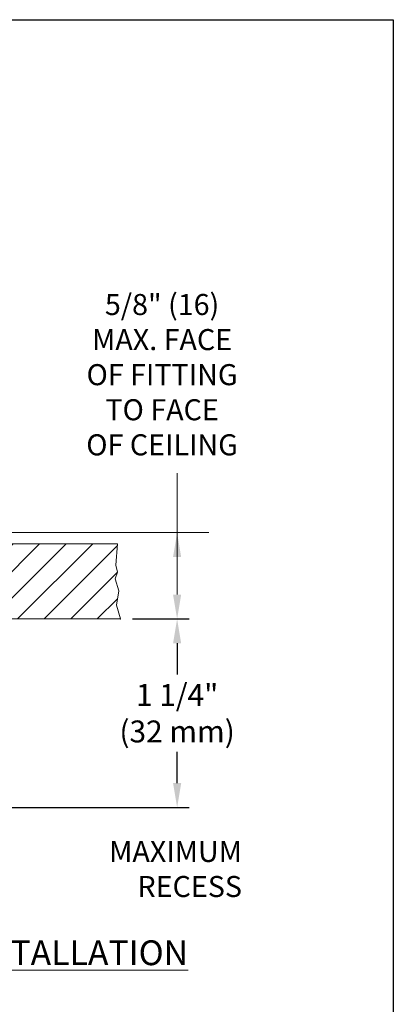
# Model space of a CAD drawing. Units: inches. Extents: x -129.9 to -57.2, y -47.1 to 9.
# Drawn here: x -59.7 to -57.2, y -19.5 to -13 of the extents above; entities that cross this region are included whole.
import ezdxf

# ---------------------------------------------------------------- set-up
doc = ezdxf.new("R2010")
doc.units = ezdxf.units.IN
doc.header["$LTSCALE"] = 0.25
doc.header["$MEASUREMENT"] = 0
doc.layers.get('DEFPOINTS').update_dxf_attribs({"color": 31})
for name, color, linetype, lineweight in [('DIM', 61, 'Continuous', 9), ('SPK Light', 253, 'Continuous', 15), ('Wall', 140, 'Continuous', 15)]:
    doc.layers.add(name, color=color, linetype=linetype, lineweight=lineweight)
doc.styles.add('Bulletin', font='Helvetica Light.ttf')
doc.dimstyles.new('Bulletin', dxfattribs={"dimscale": 1.62, "dimtxt": 0.09, "dimasz": 0.1, "dimexe": 0.05, "dimexo": 0.05, "dimgap": 0.025, "dimtad": 0, "dimtih": 1, "dimtoh": 1, "dimdec": 4, "dimzin": 4, "dimdsep": 46, "dimlunit": 4, "dimtxsty": 'Bulletin', "dimcen": 0.09, "dimclrt": 256, "dimadec": 0, "dimazin": 0, "dimtfac": 0.7075, "dimtdec": 4, "dimtofl": 0, "dimtmove": 0, "dimatfit": 3, "dimfxl": 1, "dimfrac": 2, "dimtolj": 1, "dimtzin": 0, "dimarcsym": 0})

# ---------------------------------------------------------------- blocks, each defined once
blk = doc.blocks.new('*D58')
at = {"layer": 'DEFPOINTS', "color": 0, "transparency": 16777216}
for p in [(-59.0514, -16.9551), (-60.4708, -18.2101), (-58.6734, -18.2101)]:
    blk.add_point(p, dxfattribs=at)
at = {"layer": 'DIM', "color": 0, "lineweight": -2, "transparency": 16777216}
for p, q in [((-58.9704, -16.9551), (-58.5924, -16.9551)), ((-58.6734, -17.1171), (-58.6734, -17.3246)), ((-58.6734, -18.0481), (-58.6734, -17.8407)), ((-60.3898, -18.2101), (-58.5924, -18.2101))]:
    blk.add_line(p, q, dxfattribs=at)
at = {"layer": 'DIM', "color": 0, "transparency": 16777216}
for points in [[(-58.7004, -17.1171), (-58.6464, -17.1171), (-58.6734, -16.9551)], [(-58.7004, -18.0481), (-58.6464, -18.0481), (-58.6734, -18.2101)]]:
    blk.add_solid(points, dxfattribs=at)
at = {"layer": 'DIM', "transparency": 16777216, "insert": (-58.6734, -17.5826), "char_height": 0.1458, "attachment_point": 5, "style": 'Bulletin'}
blk.add_mtext('\\A1;1 1/4"\\P(32 mm)', dxfattribs=at)

msp = doc.modelspace()

# ---------------------------------------------------------------- hatches: boundary and pattern name
at = {"layer": 'SPK Light'}
h = msp.add_hatch(dxfattribs=at)
h.set_pattern_fill('ANSI31', color=256)
h.paths.add_polyline_path([(-69.42031, -16.03475), (-70.43537, -16.03475), (-70.409, -16.17775), (-70.42614, -16.22275), (-70.41066, -16.26717), (-70.43423, -16.34908), (-70.41841, -16.44277), (-70.44461, -16.53475), (-69.42031, -16.53475)])
h.paths.add_polyline_path([(-66.18533, -16.94256), (-66.16985, -16.89814), (-66.1808, -16.85231), (-66.16985, -16.71014), (-67.17567, -16.71014), (-67.17567, -17.21014), (-66.89031, -17.21014), (-66.15138, -17.21014), (-66.17757, -17.11815), (-66.16175, -17.02446)])
h.paths.add_polyline_path([(-69.63451, -22.46707), (-70.45016, -22.46707), (-70.43302, -22.61006), (-70.45016, -22.65507), (-70.43468, -22.69949), (-70.45825, -22.78139), (-70.44243, -22.87508), (-70.46863, -22.96707), (-69.63451, -22.96707)])
h.paths.add_polyline_path([(-66.19387, -22.90707), (-66.20482, -22.86123), (-66.19387, -22.71907), (-67.00951, -22.71907), (-67.00951, -23.21907), (-66.71201, -23.21907), (-66.1754, -23.21907), (-66.20159, -23.12708), (-66.18577, -23.03339), (-66.20935, -22.95149)])
h.paths.add_polyline_path([(-62.41049, -22.35825), (-63.22614, -22.35825), (-63.209, -22.50124), (-63.22614, -22.54625), (-63.21066, -22.59067), (-63.23423, -22.67257), (-63.21841, -22.76626), (-63.24461, -22.85825), (-62.41049, -22.85825)])
h.paths.add_polyline_path([(-62.32031, -16.03475), (-63.32614, -16.03475), (-63.309, -16.17775), (-63.32614, -16.22275), (-63.31066, -16.26717), (-63.33423, -16.34908), (-63.31841, -16.44277), (-63.34461, -16.53475), (-62.32031, -16.53475)])
h.paths.add_polyline_path([(-59.06175, -16.76946), (-59.08533, -16.68756), (-59.06985, -16.64314), (-59.0808, -16.59731), (-59.06985, -16.45514), (-60.07567, -16.45514), (-60.07567, -16.95514), (-59.79031, -16.95514), (-59.05138, -16.95514), (-59.07757, -16.86315)])
h.paths.add_polyline_path([(-58.96985, -22.97568), (-58.9808, -22.92984), (-58.95138, -22.78768), (-59.78549, -22.78768), (-59.78549, -23.28768), (-59.48799, -23.28768), (-58.95138, -23.28768), (-58.97757, -23.19569), (-58.96175, -23.102), (-58.98533, -23.0201)])

# ---------------------------------------------------------------- linework, layer by layer
at = {"layer": 'DEFPOINTS'}
msp.add_lwpolyline([(-71.84799, -12.96819), (-57.23423, -12.96819), (-57.23423, -27.46385), (-71.84799, -27.46385)], close=True, dxfattribs=at)
at = {"layer": 'DIM'}
for p, q in [((-58.67341, -16.38103), (-58.67341, -15.98632)), ((-60.87083, -16.38103), (-58.46149, -16.38103)), ((-58.67341, -16.79314), (-58.67341, -16.38103))]:
    msp.add_line(p, q, dxfattribs=at)
for points in [[(-58.70041, -16.54303), (-58.64641, -16.54303), (-58.67341, -16.38103)], [(-58.70041, -16.79314), (-58.64641, -16.79314), (-58.67341, -16.95514)]]:
    msp.add_solid(points, dxfattribs=at)
at = {"layer": 'Wall'}
for p, q in [((-60.07567, -16.45514), (-59.06985, -16.45514)), ((-59.0808, -16.59731), (-59.06985, -16.45514)), ((-59.06985, -16.64314), (-59.0808, -16.59731)), ((-59.06985, -16.64314), (-59.08533, -16.68756)), ((-59.08533, -16.68756), (-59.06175, -16.76946)), ((-59.06175, -16.76946), (-59.07757, -16.86315)), ((-59.07757, -16.86315), (-59.05138, -16.95514)), ((-59.79031, -16.95514), (-59.05138, -16.95514))]:
    msp.add_line(p, q, dxfattribs=at)
at = {"layer": 'Wall', "linetype": 'ByBlock'}
msp.add_point((-59.05138, -16.95514), dxfattribs=at)

# ---------------------------------------------------------------- texts
at = {"layer": 'DIM', "insert": (-58.77341, -15.33012), "char_height": 0.14, "attachment_point": 5, "style": 'Bulletin'}
msp.add_mtext('\\A1;5/8" (16) \\PMAX. FACE \\POF FITTING \\PTO FACE \\POF CEILING', dxfattribs=at)
at = {"layer": 'DIM', "style": 'Bulletin'}
for s, width, heights, insert, char_height, attachment_point in [('MAXIMUM\\PRECESS', 1.2046956, [0.4847], (-58.2416, -18.43229), 0.14, 3), ('{\\fHelvetica75|b0|i0|c0|p34;\\LF2 OR FV RECESSED ESCUTCHEON INSTALLATION}', 6.1493344, [0.28888], (-61.19799, -19.17656), 0.165, 5)]:
    msp.add_mtext_dynamic_manual_height_columns(s, width=width, gutter_width=1, heights=heights, dxfattribs=dict(at, insert=insert, char_height=char_height, attachment_point=attachment_point))

# ---------------------------------------------------------------- dimensions: what is measured, and where the dimension line sits
at = {"layer": 'DIM'}
dim = msp.add_linear_dim(base=(-58.67341, -18.21014), p1=(-59.05138, -16.95514), p2=(-60.47083, -18.21014), angle=90, text='<>\\P(32 mm)', dimstyle='Bulletin', dxfattribs=at)
dim.commit()
dim.dimension.update_dxf_attribs({"geometry": '*D58', "text_midpoint": (-58.67341, -17.58264)})

doc.saveas('drawing.dxf')
